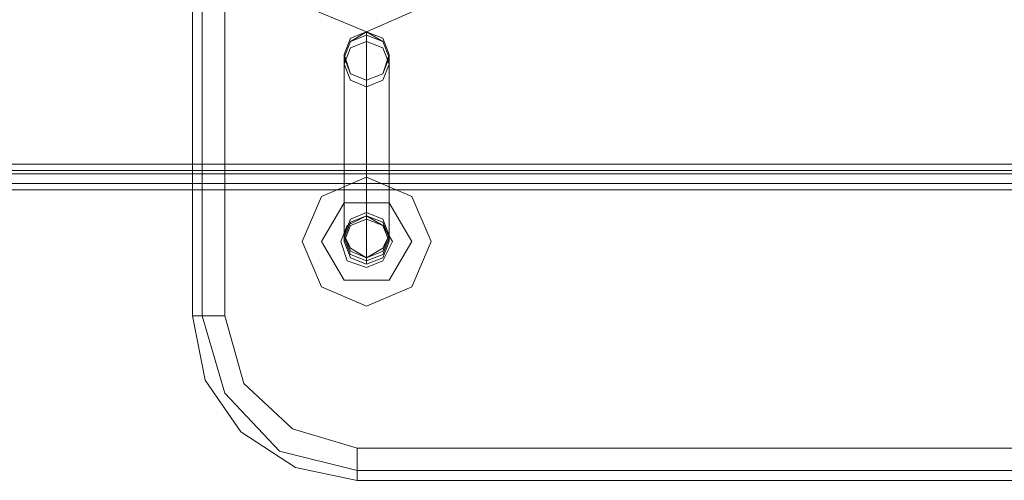
# Model space of a CAD drawing. Units: millimetres. Extents: x -281 to 7171, y -2868 to 4836.
# Drawn here: x 2249 to 2460, y 771 to 870 of the extents above; entities that cross this region are included whole.
import ezdxf

# ---------------------------------------------------------------- set-up
doc = ezdxf.new("R2010")
doc.units = ezdxf.units.MM
doc.header["$MEASUREMENT"] = 0

# ---------------------------------------------------------------- blocks, each defined once
blk = doc.blocks.new('WMF0')
at = {"color": 27, "lineweight": 0}
for points in [[(2949.44, -3834.3), (2949.44, -3911.13)], [(2949.44, -3834.3), (2949.44, -3911.13)], [(2950.47, -3834.3), (2950.47, -3911.13)], [(2952.9, -3834.3), (2952.9, -3911.13)], [(4144.71, -3894.86), (2130.67, -3894.86), (2130.67, -3850.57)], [(4144.71, -3894.86), (2143.47, -3894.86), (2143.47, -3850.57)], [(4144.71, -3894.86), (2131.01, -3894.86)], [(4144.71, -3894.86), (2143.82, -3894.86)], [(4144.71, -3895.55), (2131.01, -3895.55)], [(4145.06, -3895.9), (2131.36, -3895.9), (2143.13, -3895.9)], [(4144.71, -3895.55), (2143.13, -3895.55)], [(4144.71, -3895.9), (2143.13, -3895.9)], [(4145.75, -3896.94), (2130.67, -3896.94)], [(4144.71, -3896.94), (2143.82, -3896.94)], [(4146.1, -3897.63), (2131.36, -3897.63)], [(4144.71, -3897.63), (2143.13, -3897.63), (2131.36, -3897.63)], [(2949.44, -3911.13), (2950.47, -3911.13), (2952.9, -3911.13)], [(2967.09, -3928.78), (2960.51, -3927.39), (2954.63, -3923.58), (2950.82, -3918.05), (2949.44, -3911.13)], [(2967.09, -3928.78), (2960.51, -3927.39), (2954.63, -3923.58), (2950.82, -3918.05), (2949.44, -3911.13)], [(2967.09, -3927.74), (2958.78, -3925.66), (2952.9, -3919.43), (2950.47, -3911.13)], [(2967.09, -3925.32), (2960.16, -3923.24), (2954.97, -3918.39), (2952.9, -3911.13)], [(2967.09, -3928.78), (2967.09, -3927.74), (2967.09, -3925.32)], [(3147.03, -3925.32), (2967.09, -3925.32)], [(2967.09, -3925.32), (2967.09, -3927.74), (2967.09, -3928.78)], [(3147.03, -3927.74), (2967.09, -3927.74)], [(3147.03, -3928.78), (2967.09, -3928.78)], [(3147.03, -3928.78), (2967.09, -3928.78)]]:
    blk.add_lwpolyline(points, dxfattribs=at)
at = {"color": 253, "lineweight": 0}
for points in [[(2960.16, -3872.71), (2962.24, -3867.18), (2968.12, -3864.76), (2973.66, -3867.18), (2976.08, -3872.71), (2973.66, -3878.25), (2968.12, -3880.67), (2962.24, -3878.25), (2960.16, -3872.71)], [(2965.7, -3883.1), (2966.39, -3881.37), (2968.12, -3880.67), (2969.85, -3881.37), (2970.55, -3883.1), (2969.85, -3885.17), (2968.12, -3885.86), (2966.39, -3885.17), (2965.7, -3883.1)], [(2965.7, -3883.1), (2966.39, -3881.37), (2968.12, -3880.67), (2969.85, -3881.37), (2970.55, -3883.1), (2969.85, -3885.17), (2968.12, -3885.86), (2966.39, -3885.17), (2965.7, -3883.1)], [(2965.7, -3883.44), (2966.39, -3885.17), (2968.12, -3885.86), (2969.85, -3885.17), (2970.55, -3883.44), (2969.85, -3881.71), (2968.12, -3880.67), (2966.39, -3881.71), (2965.7, -3883.44)], [(2965.7, -3883.44), (2966.39, -3885.17), (2968.12, -3885.86), (2969.85, -3885.17), (2970.55, -3883.44), (2969.85, -3881.71), (2968.12, -3881.02), (2966.39, -3881.71), (2965.7, -3883.44)], [(2970.55, -3884.13), (2969.85, -3885.86), (2968.12, -3886.56), (2966.39, -3885.86), (2965.7, -3884.13), (2966.39, -3882.4), (2968.12, -3881.71), (2969.85, -3882.4), (2970.55, -3884.13)], [(2965.7, -3884.13), (2966.39, -3885.86), (2968.12, -3886.56), (2969.85, -3885.86), (2970.55, -3884.13), (2969.85, -3882.4), (2968.12, -3881.71), (2966.39, -3882.4), (2965.7, -3884.13)], [(2975.04, -3903.17), (2972.97, -3898.32), (2968.12, -3896.25), (2963.28, -3898.32), (2961.2, -3903.17), (2963.28, -3908.01), (2968.12, -3910.09), (2972.97, -3908.01), (2975.04, -3903.17)], [(2961.2, -3903.17), (2963.28, -3898.32), (2968.12, -3896.25), (2972.97, -3898.32), (2975.04, -3903.17), (2972.97, -3908.01), (2968.12, -3910.09), (2963.28, -3908.01), (2961.2, -3903.17)], [(2965.7, -3899.01), (2963.28, -3903.17), (2965.7, -3899.01)], [(2970.55, -3899.01), (2965.7, -3899.01), (2970.55, -3899.01)], [(2972.97, -3903.17), (2970.55, -3899.01), (2972.97, -3903.17)], [(2970.55, -3902.48), (2969.85, -3903.86), (2968.12, -3904.9), (2966.39, -3903.86), (2965.7, -3902.48), (2966.39, -3900.75), (2968.12, -3900.05), (2969.85, -3900.75), (2970.55, -3902.48)], [(2965.7, -3902.48), (2966.39, -3904.21), (2968.12, -3904.9), (2969.85, -3904.21), (2970.55, -3902.48), (2969.85, -3900.75), (2968.12, -3900.05), (2966.39, -3900.75), (2965.7, -3902.48)], [(2965.7, -3902.82), (2966.39, -3904.55), (2968.12, -3905.24), (2969.85, -3904.55), (2970.55, -3902.82), (2969.85, -3901.09), (2968.12, -3900.4), (2966.39, -3901.09), (2965.7, -3902.82)], [(2970.55, -3903.17), (2969.85, -3901.44), (2968.12, -3900.75), (2966.39, -3901.44), (2965.7, -3903.17), (2966.39, -3904.9), (2968.12, -3905.59), (2969.85, -3904.9), (2970.55, -3903.17)], [(2965.7, -3903.17), (2966.39, -3901.44), (2968.12, -3900.75), (2969.85, -3901.44), (2970.55, -3903.17), (2969.85, -3904.9), (2968.12, -3905.59), (2966.39, -3904.9), (2965.7, -3903.17)], [(2965.7, -3903.17), (2966.39, -3901.44), (2968.12, -3900.75), (2969.85, -3901.44), (2970.55, -3903.17), (2969.85, -3904.9), (2968.12, -3905.59), (2966.39, -3904.9), (2965.7, -3903.17)], [(2965.7, -3903.17), (2966.39, -3904.9), (2968.12, -3905.59), (2969.85, -3904.9), (2970.55, -3903.17), (2969.85, -3901.44), (2968.12, -3900.75), (2966.39, -3901.44), (2965.7, -3903.17)], [(2963.28, -3903.17), (2965.7, -3907.32), (2963.28, -3903.17)], [(2970.55, -3907.32), (2972.97, -3903.17), (2970.55, -3907.32)], [(2965.7, -3907.32), (2970.55, -3907.32), (2965.7, -3907.32)]]:
    blk.add_lwpolyline(points, close=True, dxfattribs=at)
for points in [[(2968.12, -3864.76), (2962.24, -3867.18), (2960.16, -3872.71), (2962.24, -3878.25), (2968.12, -3880.67)], [(2968.12, -3880.67), (2973.66, -3878.25), (2976.08, -3872.71), (2973.66, -3867.18), (2968.12, -3864.76)], [(2968.12, -3881.71), (2968.12, -3880.67)], [(2968.12, -3900.05), (2968.12, -3881.71)], [(2965.7, -3884.13), (2965.7, -3883.1)], [(2970.55, -3884.13), (2970.55, -3883.1)], [(2965.7, -3902.48), (2965.7, -3884.13)], [(2970.55, -3902.48), (2970.55, -3884.13)], [(2968.12, -3886.56), (2968.12, -3885.86)], [(2968.12, -3904.9), (2968.12, -3886.56)], [(2968.12, -3900.75), (2968.12, -3900.05)], [(2965.7, -3903.17), (2965.7, -3902.48)], [(2970.55, -3903.17), (2970.55, -3902.48)], [(2968.12, -3905.59), (2968.12, -3904.9)]]:
    blk.add_lwpolyline(points, dxfattribs=at)
at = {"color": 27, "lineweight": 0}
blk.add_lwpolyline([(2970.89, -3903.17), (2969.85, -3901.44), (2968.12, -3900.4), (2966.05, -3901.44), (2965.36, -3903.17), (2966.05, -3905.24), (2968.12, -3905.94), (2969.85, -3905.24), (2970.89, -3903.17)], close=True, dxfattribs=at)
blk.add_lwpolyline([(2970.89, -3903.17), (2969.85, -3901.44), (2968.12, -3900.4), (2966.05, -3901.44), (2965.36, -3903.17), (2966.05, -3905.24), (2968.12, -3905.94), (2969.85, -3905.24), (2970.89, -3903.17)], close=True, dxfattribs=at)

msp = doc.modelspace()

# ---------------------------------------------------------------- block references
at = {"xscale": 2.000564599999962, "yscale": 2.000564599999962, "zscale": 2.0005646}
msp.add_blockref('WMF0', (-3614.59, 8631), dxfattribs=at)

doc.saveas('drawing.dxf')
